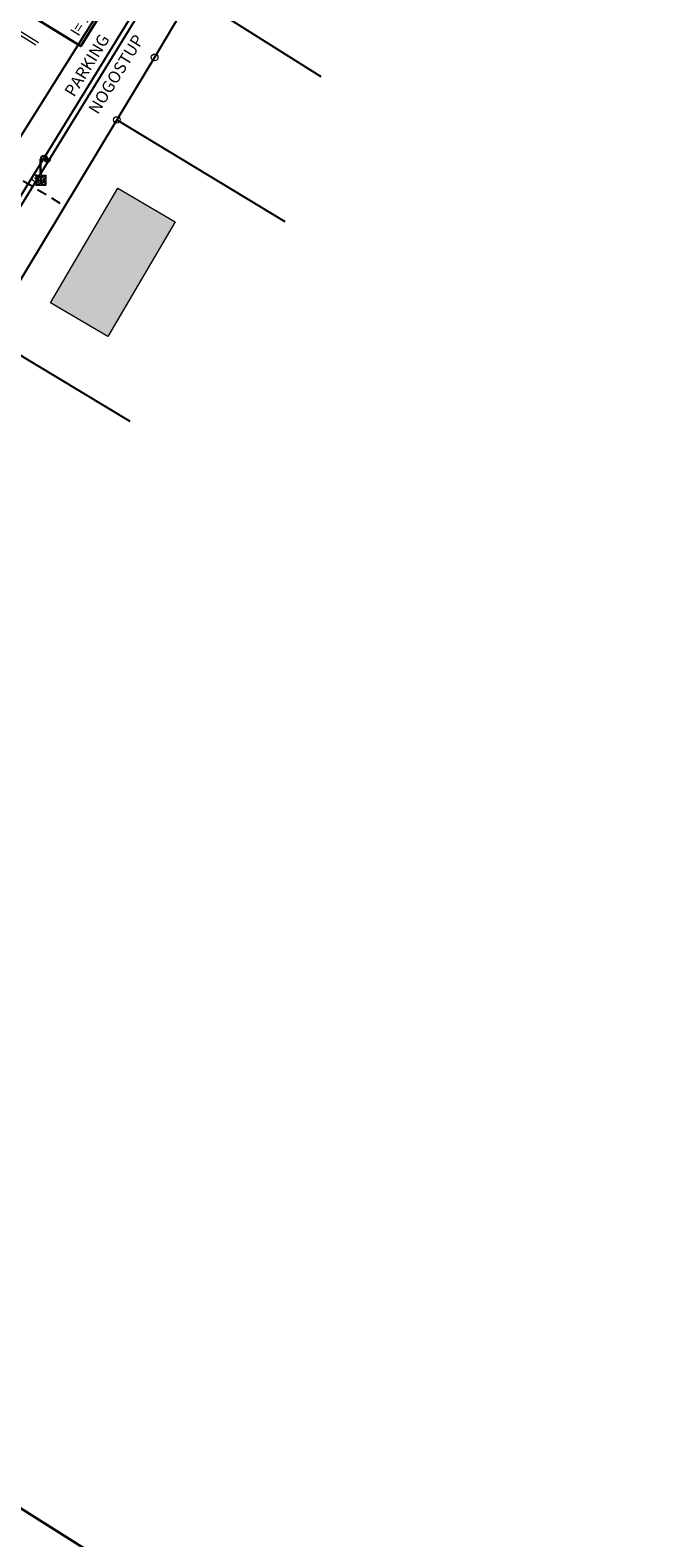
# Model space of a CAD drawing. Units: metres. Extents: x 526081 to 528601, y 5083547 to 50830368.
# Drawn here: x 526599 to 526646, y 5083990 to 5084103 of the extents above; entities that cross this region are included whole.
import ezdxf

# ---------------------------------------------------------------- set-up
doc = ezdxf.new("R2010")
doc.units = ezdxf.units.M
doc.header["$PDMODE"] = 32
doc.header["$PDSIZE"] = 0.5
doc.linetypes.add('KOT500', pattern=[3.75, 0.75, -0.5, 0.75, -0.5, 0.75, -0.5])
doc.linetypes.add('PLINOVOD500', pattern=[15, 3.5, -1.5, 3.5, -1.5, 3.5, -1.5])
for name, color, linetype, lineweight in [('3D-Tocke', 7, 'Continuous', 0), ('Kanalizacija_Dionice_Oznake_0', 7, 'Continuous', 20), ('KB 10(20) kV-okvirne trase', 1, 'Continuous', 30), ('line-0.2', 7, 'Continuous', 20), ('NNM-podzemna', 30, 'Continuous', 15)]:
    doc.layers.add(name, color=color, linetype=linetype, lineweight=lineweight)
for name, color, linetype in [('CESTA_PUT_ULAZ', 30, 'Continuous'), ('GPLINOVODP', 3, 'PLINOVOD500'), ('kanalica', 1, 'Continuous'), ('Naslovi  i podnaslovi', 7, 'Continuous'), ('OBJEKTI', 6, 'Continuous'), ('OGRADA', 94, 'Continuous'), ('PRIKLJ01', 3, 'KOT500'), ('Rekonstrukcija', 1, 'Continuous'), ('vlasnici', 7, 'Continuous')]:
    doc.layers.add(name, color=color, linetype=linetype)
doc.layers.add('stambena', color=7, linetype='Continuous', lineweight=20, true_color=0x969696)
doc.styles.add('Arial ce', font='arial.ttf')
doc.styles.add('ARIAL NARROW', font='ARIALN.TTF')
doc.linetypes.add('BET-ZELJEZNA', pattern='A,3,[1,beton-kamen,S=1,R=0,X=0,Y=0],9,[1,zeljezna,S=1,R=0,X=0,Y=0],6', length=18)
doc.linetypes.add('ZICA-VL', pattern='A,3,[1,zica,S=1,R=0,X=0,Y=0.26],6', length=9)

# ---------------------------------------------------------------- blocks, each defined once
blk = doc.blocks.new('met. stup javne rasvjete')
at = {"lineweight": 0}
h = blk.add_hatch(color=256, dxfattribs=at)
h.paths.add_polyline_path([(0.08, 3.17, -0.915014), (0.92, 3.25), (0.5, 3.25, 1), (1.5, 3.25), (1.07, 3.25, 0.936645), (-0.08, 3.17), (-0.08, 0.75), (-0.75, 0.75), (-0.75, -0.75), (0.75, -0.75), (0.75, 0.75), (0.08, 0.75)])
h.paths.add_polyline_path([(0.08, 0.6), (0.6, 0.6), (0.6, 0.08), (0.08, 0.08)], flags=16)
h.paths.add_polyline_path([(-0.08, 0.6), (-0.08, 0.08), (-0.6, 0.08), (-0.6, 0.6)], flags=16)
h.paths.add_polyline_path([(0.08, -0.08), (0.6, -0.08), (0.6, -0.6), (0.08, -0.6)], flags=16)
h.paths.add_polyline_path([(-0.08, -0.08), (-0.08, -0.6), (-0.6, -0.6), (-0.6, -0.08)], flags=16)
h.paths.add_polyline_path([(0.68, 3.1), (1.32, 3.1, -0.632456)], flags=16)
for p, q in [((-0.08, 0.75), (-0.08, 3.17)), ((0.08, 0.75), (0.08, 3.17)), ((0.5, 3.25), (0.92, 3.25)), ((0.68, 3.1), (1.32, 3.1)), ((1.07, 3.25), (1.5, 3.25)), ((-0.75, 0.75), (-0.08, 0.75)), ((-0.75, 0.75), (-0.75, -0.75)), ((-0.6, 0.6), (-0.08, 0.6)), ((-0.6, 0.6), (-0.6, 0.08)), ((-0.6, 0.08), (-0.08, 0.08)), ((-0.08, 0.6), (-0.08, 0.08)), ((0.08, 0.75), (0.75, 0.75)), ((0.08, 0.6), (0.6, 0.6)), ((0.08, 0.6), (0.08, 0.08)), ((0.08, 0.08), (0.6, 0.08)), ((0.6, 0.6), (0.6, 0.08)), ((0.75, 0.75), (0.75, -0.75)), ((-0.75, -0.75), (0.75, -0.75)), ((-0.6, -0.08), (-0.08, -0.08)), ((-0.6, -0.08), (-0.6, -0.6)), ((-0.6, -0.6), (-0.08, -0.6)), ((-0.08, -0.08), (-0.08, -0.6)), ((0.08, -0.08), (0.6, -0.08)), ((0.08, -0.08), (0.08, -0.6)), ((0.08, -0.6), (0.6, -0.6)), ((0.6, -0.08), (0.6, -0.6))]:
    blk.add_line(p, q, dxfattribs=at)
for centre, radius, start, end in [((0.5, 3.17), 0.575, 7.4947, 180), ((0.5, 3.17), 0.425, 10.1642, 180), ((1, 3.25), 0.5, 180, 0), ((1, 3.25), 0.35, 205.3769, 334.6231)]:
    blk.add_arc(centre, radius, start, end, dxfattribs=at)
blk = doc.blocks.new('plin')
at = {"layer": 'PRIKLJ01'}
blk.add_line((6409899.14, 5084483.63), (6409889.3, 5084489.93), dxfattribs=at)
blk = doc.blocks.new('A$C616E2FA9')
at = {"layer": 'KB 10(20) kV-okvirne trase'}
blk.add_lwpolyline([(-281.8, -623.08), (-282.25, -624.58), (-261.24, -637.49), (-203.69, -556.4), (-304.54, -492.85), (-279.87, -456.69), (-274.84, -459.81)], dxfattribs=at)
at = {"layer": 'NNM-podzemna', "ltscale": 0.2}
for points in [[(-250.27, -416.04), (-252.08, -414.92), (-247.09, -406.84), (-240.6, -397.09), (-239.7, -395.64)], [(-263.66, -435.02), (-264.83, -434.27), (-259.55, -425.95), (-252.2, -415.12), (-250.48, -416.19)]]:
    blk.add_lwpolyline(points, dxfattribs=at)

msp = doc.modelspace()

# ---------------------------------------------------------------- hatches: boundary and pattern name
at = {"layer": 'stambena', "ltscale": 0.5}
msp.add_hatch(color=256, dxfattribs=at).paths.add_polyline_path([(526600.651, 5084082.436), (526604.963, 5084079.907), (526610.023, 5084088.532), (526605.71, 5084091.062)])

# ---------------------------------------------------------------- linework, layer by layer
at = {"layer": '3D-Tocke'}
for p in [(526608.49, 5084100.9, 128.56), (526605.64, 5084096.2, 128.47), (526599.5, 5084091.83, 128.18), (526599.92, 5084091.66, 128.24)]:
    msp.add_point(p, dxfattribs=at)
at = {"layer": 'CESTA_PUT_ULAZ'}
msp.add_polyline3d([(526565.27, 5084028.25, 126.87), (526564.2, 5084029.37, 126.9), (526563.53, 5084030.96, 126.96), (526563.94, 5084033.32, 127.08), (526565.27, 5084036.53, 127.16), (526573.94, 5084050.65, 127.44), (526572.06, 5084051.89, 127.6), (526587.94, 5084077.93, 128.14), (526590.56, 5084082.48, 128.24), (526612.88, 5084118.03, 128.91), (526613.92, 5084119.75, 128.97), (526622.54, 5084123.49, 128.97), (526630.22, 5084118.94, 128.77)], dxfattribs=at)
at = {"layer": 'kanalica'}
for points in [[(526565.27, 5084036.53, 127.16), (526565.59, 5084036.34, 127.17), (526590.05, 5084076.18, 127.92), (526593.27, 5084081.36, 128.02), (526614.99, 5084116.71, 128.71)], [(526614.99, 5084116.71, 128.71), (526614.66, 5084116.92, 128.71), (526592.89, 5084081.54, 128.02), (526589.73, 5084076.43, 127.92), (526573.94, 5084050.65, 127.44)]]:
    msp.add_polyline3d(points, dxfattribs=at)
at = {"layer": 'Kanalizacija_Dionice_Oznake_0', "lineweight": 30}
msp.add_lwpolyline([(526599.186, 5084104.053), (526603.483, 5084110.984), (526607.223, 5084108.665), (526602.926, 5084101.734)], close=True, dxfattribs=at)
at = {"layer": 'line-0.2', "ltscale": 0.5}
msp.add_lwpolyline([(526600.649, 5084082.437), (526605.709, 5084091.063), (526610.023, 5084088.532), (526604.963, 5084079.906)], close=True, dxfattribs=at)
at = {"layer": 'OBJEKTI'}
for points, elevation in [([(526611.26, 5084105.61), (526620.997, 5084099.451)], 128.62), ([(526605.64, 5084096.2), (526618.287, 5084088.571)], 128.47), ([(526595.88, 5084080.02), (526606.615, 5084073.544)], 128.16)]:
    msp.add_lwpolyline(points, dxfattribs=dict(at, elevation=elevation))
msp.add_polyline3d([(526605.64, 5084096.2, 128.47), (526595.88, 5084080.02, 128.16), (526595.17, 5084080.41, 128.11), (526581.62, 5084058.32, 127.72), (526584.93, 5084056.18, 127.78)], dxfattribs=at)
at = {"layer": 'OGRADA', "linetype": 'ZICA-VL'}
msp.add_polyline3d([(526611.26, 5084105.61, 128.62), (526608.49, 5084100.9, 128.56)], dxfattribs=at)
at = {"layer": 'OGRADA', "linetype": 'BET-ZELJEZNA'}
msp.add_polyline3d([(526608.49, 5084100.9, 128.56), (526605.64, 5084096.2, 128.47)], dxfattribs=at)

# ---------------------------------------------------------------- block references
at = {"layer": 'GPLINOVODP', "lineweight": 40, "rotation": 1.398153484132419}
msp.add_blockref('plin', (-5757328.177, -155281.226, 127.53), dxfattribs=at)
at = {"layer": 'Naslovi  i podnaslovi', "color": 3, "xscale": 0.5, "yscale": 0.5, "zscale": 0.5}
msp.add_blockref('met. stup javne rasvjete', (526599.92, 5084091.66, 128.24), dxfattribs=at)
at = {"layer": 'Rekonstrukcija'}
msp.add_blockref('A$C616E2FA9', (526850.023, 5084518.033, 133.723), dxfattribs=at)

# ---------------------------------------------------------------- texts
at = {"layer": 'Kanalizacija_Dionice_Oznake_0', "lineweight": 30, "style": 'Arial ce'}
msp.add_text('I= 1.50 ‰', height=0.8, rotation=58.2031, dxfattribs=at).set_placement((526602.765, 5084102.423))
at = {"layer": 'vlasnici', "style": 'ARIAL NARROW'}
for s, p in [('PARKING', (526602.419, 5084097.862, 132.085)), ('NOGOSTUP', (526604.218, 5084096.55, 133.358))]:
    msp.add_text(s, height=0.9, rotation=58.38412, dxfattribs=at).set_placement(p)

doc.saveas('drawing.dxf')
